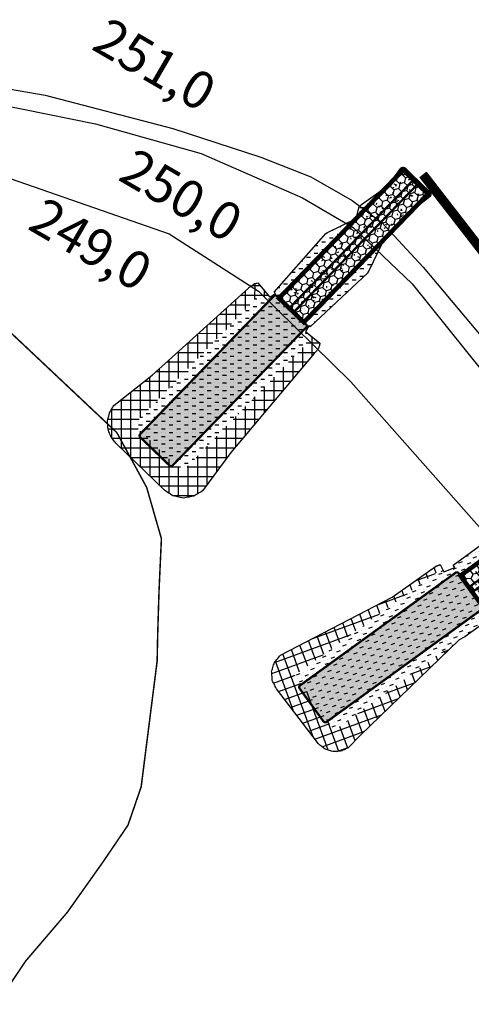
# Model space of a CAD drawing. Extents: x 4544885 to 4551659, y 7524258 to 7528298.
# Drawn here: x 4548582 to 4548642, y 7527302 to 7527433 of the extents above; entities that cross this region are included whole.
import ezdxf

# ---------------------------------------------------------------- set-up
doc = ezdxf.new("R2010")
doc.units = 0
doc.linetypes.add('CENTER', pattern=[50.800000000000004, 31.75, -6.35, 6.35, -6.35])
for name, color, linetype in [('01_GeoTubos-GT HLT480_24 A 144', 3, 'Continuous'), ('Alternativa 1', 254, 'Continuous'), ('C-TOPO', 7, 'Continuous'), ('Curva 248m', 110, 'Continuous'), ('Curva 249m', 200, 'Continuous'), ('Curva 250m', 40, 'Continuous'), ('Curva 251m', 140, 'Continuous'), ('Ejes', 250, 'Continuous'), ('excavacion', 30, 'Continuous'), ('GEOCELDAS', 230, 'Continuous'), ('hatch relleno', 72, 'Continuous'), ('hatch-geoceldas', 230, 'Continuous'), ('hatch-geotubos', 140, 'Continuous'), ('hatch-relleno-geoceldas', 254, 'Continuous')]:
    doc.layers.add(name, color=color, linetype=linetype)
doc.styles.get("Standard").update_dxf_attribs({"font": 'romans.shx'})
pattern_1 = [(90, (0, 0), (-0.635, 1.110223024625157e-16), []), (180, (0, 0), (-1.110223024625157e-16, -0.635), [])]
pattern_2 = [(0, (0, 0), (0.508, 0.254), [0.254, -0.254, 0, -0.254, 0, -0.254])]

# ---------------------------------------------------------------- blocks, each defined once
blk = doc.blocks.new('Espigon')
at = {"layer": 'hatch-geoceldas'}
h = blk.add_hatch(dxfattribs=at)
h.set_pattern_fill('HONEY', color=256, scale=0.2)
h.set_pattern_definition([(0, (4561.755935164168, -239.9497156534344), (0.9525000000000001, 0.549926129), [0.635, -1.27]), (120, (4561.755935164168, -239.9497156534344), (-0.9524999979188382, 0.5499261326046782), [0.6349999999999996, -1.269999999999999]), (59.99999999999999, (4561.755935164168, -239.9497156534344), (2.081161820655097e-09, 1.099852261604678), [-1.27, 0.635])])
h.paths.add_polyline_path([(-2.299999998882413, -7.199999999254942), (2.300000000745058, -7.199999999254942), (2.300000000745058, 16.56000000052154), (-2.299999998882413, 16.56000000052154)])
at = {"layer": 'hatch-geotubos'}
h = blk.add_hatch(color=256, dxfattribs=at)
h.dxf.hatch_style = 1
edge = h.paths.add_edge_path()
edge.add_line((-2.715659046545625, 16.56000000052154), (2.715659050270915, 16.56000000052154))
edge.add_arc((2.715659050270915, 16.84435212053359), 0.2843521200120449, 270, 360)
edge.add_line((3.00001117028296, 16.84435212053359), (3.00001117028296, 42.41564788088203))
edge.add_arc((2.715659050270915, 42.41564788088203), 0.2843521200120449, 0, 90)
edge.add_line((2.715659050270915, 42.70000000089407), (-2.715659046545625, 42.70000000089407))
edge.add_arc((-2.715659046545625, 42.41564788088203), 0.2843521200120449, 90, 180)
edge.add_line((-3.00001116655767, 42.41564788088203), (-3.00001116655767, 16.84435212053359))
edge.add_arc((-2.715659046545625, 16.84435212053359), 0.2843521200120449, 180, 270)
at = {"layer": 'hatch-relleno-geoceldas'}
h = blk.add_hatch(dxfattribs=at)
h.set_pattern_fill('AR-CONC', color=253, scale=0.012)
h.set_pattern_definition([(49.99999999999999, (4569.755935164168, -239.9497156534344), (2.186216027952048, -0.191269026466837), [0.2286, -2.5146]), (355, (4569.755935164168, -239.9497156534344), (-0.4229210570996321, 2.292682142868422), [0.18288, -2.01168701004]), (100.4514447, (4569.938119247556, -239.9656546954066), (1.763294965084239, 2.101413022946341), [0.1942801055999999, -2.137082935199999]), (46.18420000000001, (4569.755935164168, -239.3401156533509), (3.252948490705559, -0.5045079351927257), [0.3429, -3.7719]), (96.63555760999994, (4570.027013964951, -239.3821576535702), (2.848849608618036, 2.969113495172659), [0.29142027768, -3.20562729792]), (351.1841511700001, (4569.755935164168, -239.3401156533509), (2.848849608779724, 2.969113495026392), [0.27431960484, -3.01751678304]), (21, (4570.06073516421, -239.4925156533718), (1.81937269522959, -1.227182378245051), [0.2286, -2.5146]), (326.0000000000001, (4570.06073516421, -239.4925156533718), (0.7416243401717649, 2.210255593467831), [0.18288, -2.01168]), (71.45144499999999, (4570.212349554524, -239.5947808530182), (2.560997031344594, 0.9830732266308629), [0.1942801056, -2.1370792512]), (37.50000000000001, (4569.755935164168, -239.9497156534344), (0.0370632390071018, 1.014660466477837), [0, -1.987296, 0, -2.04216, 0, -2.0193]), (7.499999999999999, (4569.755935164168, -239.9497156534344), (0.8018359501236689, 1.202166897817434), [0, -1.164336, 0, -1.941576, 0, -0.7696200000000001]), (327.5, (4569.076231164858, -239.9497156534344), (1.627087142002457, -0.06874492791208149), [0, -0.762, 0, -2.37744, 0, -3.15468]), (317.5, (4568.771431164816, -239.9497156534344), (1.777550176632217, 0.3051178923999962), [0, -0.9906, 0, -1.578864, 0, -2.24028])])
h.paths.add_polyline_path([(-2.53999999910593, -7.199999999254942), (2.540000000968575, -7.199999999254942), (2.540000000968575, 16.56000000052154), (-2.53999999910593, 16.56000000052154)])
at = {"layer": '01_GeoTubos-GT HLT480_24 A 144', "color": 160, "const_width": 0.3}
blk.add_lwpolyline([(-2.715659046545625, 16.56000000052154), (2.715659050270915, 16.56000000052154, 0.414213562373095), (3.00001117028296, 16.84435212053359), (3.00001117028296, 42.41564788088203, 0.414213562373095), (2.715659050270915, 42.70000000089407), (-2.715659046545625, 42.70000000089407, 0.414213562373095), (-3.00001116655767, 42.41564788088203), (-3.00001116655767, 16.84435212053359, 0.414213562373095)], format="xyb", close=True, dxfattribs=at)
at = {"layer": 'GEOCELDAS', "const_width": 0.6}
blk.add_lwpolyline([(-2.299999998882413, -7.199999999254942), (2.300000000745058, -7.199999999254942), (2.300000000745058, 16.56000000052154), (-2.299999998882413, 16.56000000052154)], close=True, dxfattribs=at)
at = {"layer": 'GEOCELDAS', "const_width": 0.3}
for points in [[(-0.3999999985098839, 16.56000000052154), (-0.400000000372529, -7.199999999254942)], [(0.4000000022351742, 16.56000000052154), (0.400000000372529, -7.199999999254942)]]:
    blk.add_lwpolyline(points, dxfattribs=at)
blk = doc.blocks.new('15')
at = {"layer": 'excavacion'}
h = blk.add_hatch(dxfattribs=at)
h.set_pattern_fill('ANSI37', color=256, scale=0.2, angle=45, style=0)
h.set_pattern_definition(pattern_1)
h.paths.add_polyline_path([(4548661.014170482, 7527371.937024813), (4548660.877300961, 7527372.145252111), (4548660.741052181, 7527372.352535043), (4548660.604182579, 7527372.560762465), (4548660.428386674, 7527372.737214599), (4548660.253387476, 7527372.912867053), (4548660.07759166, 7527373.089319099), (4548659.869781283, 7527373.227015428), (4548659.662914204, 7527373.364086722), (4548659.455103721, 7527373.501783121), (4548659.267071155, 7527373.570263928), (4548659.080677507, 7527373.638147846), (4548658.89482593, 7527373.705834344), (4548658.708432282, 7527373.773718262), (4548658.520399716, 7527373.842199069), (4548658.265390908, 7527373.870465425), (4548658.011608313, 7527373.898595861), (4548657.756599505, 7527373.926862217), (4548657.547149, 7527373.898191857), (4548657.339734282, 7527373.869800163), (4548657.132992294, 7527373.841500556), (4548656.925577577, 7527373.813108862), (4548656.716127072, 7527373.784438502), (4548656.051572365, 7527373.730458029), (4548655.34106741, 7527372.607423551), (4548654.942292287, 7527371.67272843), (4548654.273113587, 7527370.715100057), (4548653.507156977, 7527369.588530252), (4548652.714043722, 7527368.792195937), (4548657.733075006, 7527370.226937003), (4548658.370728847, 7527367.996287417), (4548653.480530777, 7527366.598374631), (4548654.197476789, 7527366.370591279), (4548654.326455065, 7527366.322839163), (4548654.426480662, 7527366.29472037), (4548654.5310562, 7527366.245742787), (4548656.812863656, 7527365.31820336), (4548657.718843302, 7527364.715026176), (4548658.660515712, 7527364.064073943), (4548659.387676781, 7527364.43878592), (4548659.612831286, 7527364.527832295), (4548659.83702156, 7527364.616497327), (4548660.062175932, 7527364.705543648), (4548660.26563524, 7527364.836806203), (4548660.468223319, 7527364.967506683), (4548660.671682748, 7527365.098769316), (4548660.845633283, 7527365.267216283), (4548661.018838757, 7527365.434941759), (4548661.192789201, 7527365.603388637), (4548661.330557805, 7527365.802582886), (4548661.467736136, 7527366.000923685), (4548661.605504813, 7527366.200118039), (4548661.701705847, 7527366.422227801), (4548661.79749515, 7527366.643386955), (4548661.893696121, 7527366.86549657), (4548661.944739962, 7527367.102168962), (4548661.995565255, 7527367.337828022), (4548662.046609131, 7527367.574500572), (4548662.050500809, 7527367.816571995), (4548662.054375825, 7527368.057606915), (4548662.0582675, 7527368.299678188), (4548662.014859838, 7527368.537870478), (4548661.971638032, 7527368.775042916), (4548661.928230343, 7527369.013235353), (4548661.650683714, 7527369.98415285), (4548661.568228478, 7527370.272598915), (4548661.290576503, 7527371.243884938), (4548661.198301703, 7527371.475281283), (4548661.106445227, 7527371.705628605)])
h.paths.add_polyline_path([(4548645.125798547, 7527367.756679785), (4548645.406549925, 7527367.584549937), (4548645.352000163, 7527368.125624605), (4548645.324671067, 7527368.125282135), (4548645.274615717, 7527368.124654875), (4548645.229006798, 7527368.124083336), (4548645.186282883, 7527368.123547948), (4548645.14521107, 7527368.123033265), (4548645.104732258, 7527368.122526011), (4548645.021515785, 7527368.121483199), (4548641.599246295, 7527367.179143582), (4548633.29448749, 7527366.096828824), (4548633.215247383, 7527366.050655951), (4548633.137690737, 7527366.005464022), (4548633.061318236, 7527365.960962091), (4548632.985659602, 7527365.916876126), (4548632.910261726, 7527365.872942104), (4548632.83467772, 7527365.828899625), (4548632.758456258, 7527365.784485703), (4548632.702413698, 7527365.712075034), (4548632.647604459, 7527365.641257896), (4548632.59365999, 7527365.571558098), (4548632.540233852, 7527365.502528018), (4548632.486992609, 7527365.433736834), (4548632.433607414, 7527365.364759657), (4548632.379745853, 7527365.29516698), (4548632.354984758, 7527365.207196635), (4548632.330765309, 7527365.121150628), (4548632.306918153, 7527365.036427292), (4548632.283283869, 7527364.952460242), (4548632.259708613, 7527364.868702904), (4548632.236040072, 7527364.784614144), (4548632.212123507, 7527364.699644215), (4548632.222166133, 7527364.609226068), (4548632.232000724, 7527364.520680949), (4548632.241697725, 7527364.433374626), (4548632.25132379, 7527364.346706954), (4548632.260943658, 7527364.260095089), (4548632.270621897, 7527364.172957685), (4548632.280424653, 7527364.084699193), (4548633.625228413, 7527359.788873989), (4548633.652320147, 7527359.7158866), (4548633.679346373, 7527359.643075697), (4548633.718952975, 7527359.578816416), (4548633.758093664, 7527359.51531305), (4548633.796994865, 7527359.45219824), (4548633.83587753, 7527359.389113502), (4548633.874962192, 7527359.325701036), (4548633.91447399, 7527359.26159557), (4548633.954647929, 7527359.196415819), (4548634.01412255, 7527359.150402273), (4548634.072976938, 7527359.10486858), (4548634.131542427, 7527359.059558398), (4548634.190143906, 7527359.014220374), (4548634.249107061, 7527358.968602532), (4548634.308765667, 7527358.922446642), (4548634.369469253, 7527358.875482285), (4548634.453031763, 7527358.849732453), (4548634.535756765, 7527358.824240699), (4548634.618256944, 7527358.798818225), (4548634.701138344, 7527358.773278277), (4548634.785018284, 7527358.747430628), (4548634.870543995, 7527358.721075835), (4548634.957773969, 7527358.726353801), (4548635.044170919, 7527358.731581365), (4548635.130356127, 7527358.736796116), (4548635.216944805, 7527358.742035281), (4548635.304563757, 7527358.747336783), (4548635.393869767, 7527358.752740363), (4548636.456680046, 7527359.256135717), (4548644.824007405, 7527362.990158703), (4548634.986447064, 7527360.177992165), (4548633.749618495, 7527364.504683174)])
at = {"layer": 'hatch relleno'}
h = blk.add_hatch(dxfattribs=at)
h.set_pattern_fill('MUDST,_I', color=256, scale=0.04, style=2)
h.set_pattern_definition(pattern_2)
h.paths.add_polyline_path([(4548647.024526644, 7527364.752860279), (4548646.386872802, 7527366.983509868), (4548645.406549925, 7527367.584549937), (4548645.125798547, 7527367.756679785), (4548633.749618495, 7527364.504683174), (4548634.986447064, 7527360.177992165), (4548644.824007405, 7527362.990158703), (4548646.362627116, 7527363.429988775)])
h.paths.add_polyline_path([(4548652.714043722, 7527368.792195937), (4548652.502872935, 7527368.818364207), (4548651.107434598, 7527369.084243352), (4548650.258550269, 7527368.992304869), (4548646.15482788, 7527367.795252666), (4548646.204181937, 7527367.622601613), (4548645.406549925, 7527367.584549937), (4548646.386872802, 7527366.983509868)])
h.paths.add_polyline_path([(4548652.352143913, 7527365.491835278), (4548653.480530777, 7527366.598374631), (4548647.024526643, 7527364.752860278), (4548646.362627116, 7527363.429988775), (4548644.824007405, 7527362.990158703), (4548645.240065197, 7527363.060374461), (4548646.377813966, 7527363.37686194), (4548646.406045577, 7527363.408264309), (4548647.263839089, 7527363.915694125), (4548647.338052068, 7527363.656081244), (4548650.277995972, 7527364.476853855)])
at = {"layer": 'C-TOPO', "color": 1, "linetype": 'Continuous', "lineweight": -3}
blk.add_lwpolyline([(4548635.304563757, 7527358.747336783), (4548635.216944805, 7527358.742035281), (4548635.130356127, 7527358.736796116), (4548635.044170919, 7527358.731581365), (4548634.957773969, 7527358.726353801), (4548634.870543995, 7527358.721075835), (4548634.785018284, 7527358.747430628), (4548634.701138344, 7527358.773278277), (4548634.618256944, 7527358.798818225), (4548634.535756765, 7527358.824240699), (4548634.453031763, 7527358.849732453), (4548634.369469253, 7527358.875482285), (4548634.308765667, 7527358.922446642), (4548634.249107061, 7527358.968602532), (4548634.190143906, 7527359.014220374), (4548634.131542427, 7527359.059558398), (4548634.072976938, 7527359.10486858), (4548634.01412255, 7527359.150402273), (4548633.954647929, 7527359.196415819), (4548633.91447399, 7527359.26159557), (4548633.874962192, 7527359.325701036), (4548633.83587753, 7527359.389113502), (4548633.796994865, 7527359.45219824), (4548633.758093664, 7527359.51531305), (4548633.718952975, 7527359.578816416), (4548633.679346373, 7527359.643075697), (4548633.652320147, 7527359.7158866), (4548633.625228413, 7527359.788873989), (4548632.280424653, 7527364.084699193), (4548632.270621897, 7527364.172957685), (4548632.260943658, 7527364.260095089), (4548632.25132379, 7527364.346706954), (4548632.241697725, 7527364.433374626), (4548632.232000724, 7527364.520680949), (4548632.222166133, 7527364.609226068), (4548632.212123507, 7527364.699644215), (4548632.236040072, 7527364.784614144), (4548632.259708613, 7527364.868702904), (4548632.283283869, 7527364.952460242), (4548632.306918153, 7527365.036427292), (4548632.330765309, 7527365.121150628), (4548632.354984758, 7527365.207196635), (4548632.379745853, 7527365.29516698), (4548632.433607414, 7527365.364759657), (4548632.486992609, 7527365.433736834), (4548632.540233852, 7527365.502528018), (4548632.59365999, 7527365.571558098), (4548632.647604459, 7527365.641257896), (4548632.702413698, 7527365.712075034), (4548632.758456258, 7527365.784485703), (4548632.83467772, 7527365.828899625), (4548632.910261726, 7527365.872942104), (4548632.985659602, 7527365.916876126), (4548633.061318236, 7527365.960962091), (4548633.137690737, 7527366.005464022), (4548633.215247383, 7527366.050655951), (4548633.29448749, 7527366.096828824), (4548641.599246295, 7527367.179143582), (4548645.021515786, 7527368.121483199), (4548645.042931726, 7527368.121751569), (4548645.063847199, 7527368.122013668), (4548645.084403371, 7527368.122271264), (4548645.104732258, 7527368.122526011), (4548645.124960205, 7527368.122779494), (4548645.14521107, 7527368.123033265), (4548645.165609275, 7527368.123288881), (4548645.186282883, 7527368.123547948), (4548645.207366877, 7527368.123812159), (4548645.229006798, 7527368.124083336), (4548645.251362994, 7527368.124363488), (4548645.274615717, 7527368.124654875), (4548645.29897147, 7527368.124960085), (4548645.324671067, 7527368.125282135), (4548645.352000163, 7527368.125624605), (4548645.406549925, 7527367.584549937), (4548646.204181937, 7527367.622601613), (4548646.15482788, 7527367.795252666), (4548650.258550269, 7527368.992304869), (4548651.107434598, 7527369.084243352), (4548652.502872935, 7527368.818364207), (4548652.714043722, 7527368.792195937), (4548653.507156977, 7527369.588530252), (4548654.273113587, 7527370.715100057), (4548654.942292287, 7527371.67272843), (4548655.34106741, 7527372.607423551), (4548656.051572365, 7527373.730458029), (4548656.716127072, 7527373.784438502), (4548656.925577577, 7527373.813108862), (4548657.132992294, 7527373.841500556), (4548657.339734282, 7527373.869800163), (4548657.547149, 7527373.898191857), (4548657.756599505, 7527373.926862217), (4548658.011608313, 7527373.898595861), (4548658.265390908, 7527373.870465425), (4548658.520399716, 7527373.842199069), (4548658.708432282, 7527373.773718262), (4548658.89482593, 7527373.705834344), (4548659.080677507, 7527373.638147846), (4548659.267071155, 7527373.570263928), (4548659.455103721, 7527373.501783121), (4548659.662914204, 7527373.364086722), (4548659.869781283, 7527373.227015428), (4548660.07759166, 7527373.089319099), (4548660.253387476, 7527372.912867053), (4548660.428386674, 7527372.737214599), (4548660.604182579, 7527372.560762465), (4548660.741052181, 7527372.352535043), (4548660.877300961, 7527372.145252111), (4548661.014170482, 7527371.937024813), (4548661.106445227, 7527371.705628605), (4548661.198301703, 7527371.475281283), (4548661.290576503, 7527371.243884938), (4548661.568228478, 7527370.272598915), (4548661.650683714, 7527369.98415285), (4548661.928230343, 7527369.013235353), (4548661.971638032, 7527368.775042916), (4548662.014859838, 7527368.537870478), (4548662.0582675, 7527368.299678188), (4548662.054375825, 7527368.057606915), (4548662.050500809, 7527367.816571995), (4548662.046609131, 7527367.574500572), (4548661.995565255, 7527367.337828022), (4548661.944739962, 7527367.102168962), (4548661.893696121, 7527366.86549657), (4548661.79749515, 7527366.643386955), (4548661.701705847, 7527366.422227801), (4548661.605504813, 7527366.200118039), (4548661.467736136, 7527366.000923685), (4548661.330557805, 7527365.802582886), (4548661.192789201, 7527365.603388637), (4548661.018838757, 7527365.434941759), (4548660.845633283, 7527365.267216283), (4548660.671682748, 7527365.098769316), (4548660.468223319, 7527364.967506683), (4548660.26563524, 7527364.836806203), (4548660.062175932, 7527364.705543648), (4548659.83702156, 7527364.616497327), (4548659.612831286, 7527364.527832295), (4548659.387676781, 7527364.43878592), (4548658.660515712, 7527364.064073943), (4548657.718843302, 7527364.715026176), (4548656.812863656, 7527365.31820336), (4548654.5310562, 7527366.245742787), (4548654.426480662, 7527366.29472037), (4548654.326455065, 7527366.322839163), (4548654.197476789, 7527366.370591279), (4548653.480530777, 7527366.598374631), (4548652.352143913, 7527365.491835278), (4548650.277995972, 7527364.476853855), (4548647.338052068, 7527363.656081244), (4548647.263839089, 7527363.915694125), (4548646.40604559, 7527363.408264317), (4548646.404212352, 7527363.406225185), (4548646.402422463, 7527363.404234269), (4548646.400663809, 7527363.402278097), (4548646.398925074, 7527363.400344083), (4548646.397195444, 7527363.398420193), (4548646.395464321, 7527363.396494645), (4548646.393721076, 7527363.394555612), (4548646.39195478, 7527363.392590941), (4548646.390153924, 7527363.390587827), (4548646.388306112, 7527363.388532484), (4548646.386397699, 7527363.386409733), (4548646.384413359, 7527363.384202527), (4548646.382335548, 7527363.381891355), (4548646.380143826, 7527363.379453476), (4548646.377813961, 7527363.376861939), (4548645.240065197, 7527363.060374461), (4548644.824007405, 7527362.990158703), (4548636.456680046, 7527359.256135717), (4548635.393869767, 7527358.752740363)], close=True, dxfattribs=at)
at = {"layer": 'hatch relleno'}
blk.add_line((4548646.386872802, 7527366.983509868), (4548647.024526644, 7527364.752860278), dxfattribs=at)
blk = doc.blocks.new('16')
at = {"layer": 'excavacion'}
h = blk.add_hatch(dxfattribs=at)
h.set_pattern_fill('ANSI37', color=256, scale=0.2, angle=45, style=0)
h.set_pattern_definition(pattern_1)
h.paths.add_polyline_path([(4548625.115770387, 7527397.780398255), (4548625.166901454, 7527397.840753675), (4548625.195047167, 7527397.874976027), (4548625.223110722, 7527397.909098483), (4548625.251251021, 7527397.943314252), (4548625.279628714, 7527397.977818668), (4548625.308409895, 7527398.012813685), (4548625.337770075, 7527398.048512707), (4548625.367898623, 7527398.085145989), (4548625.399003934, 7527398.122966914), (4548625.411990996, 7527398.172154647), (4548625.424936143, 7527398.221183632), (4548625.437925586, 7527398.270380387), (4548625.451046724, 7527398.320075928), (4548625.464390518, 7527398.370614765), (4548625.478054077, 7527398.422364694), (4548625.492143612, 7527398.475727981), (4548624.518724072, 7527399.239999987), (4548624.567575539, 7527398.420606129), (4548616.340473771, 7527389.917209689), (4548613.106385637, 7527393.046214953), (4548621.333487404, 7527401.549611393), (4548622.156870085, 7527401.527767953), (4548621.358198185, 7527402.48107779), (4548621.30791796, 7527402.471321207), (4548621.258533085, 7527402.461738359), (4548621.209735366, 7527402.452269447), (4548621.161230785, 7527402.442857416), (4548621.117119564, 7527402.413147439), (4548621.074731794, 7527402.38459825), (4548621.033725306, 7527402.356979386), (4548620.993796199, 7527402.330086164), (4548620.954669138, 7527402.30373314), (4548620.916089337, 7527402.27774871), (4548620.877815669, 7527402.251970466), (4548620.839614525, 7527402.226241069), (4548620.801254059, 7527402.200404366), (4548620.762498544, 7527402.174301587), (4548620.730285282, 7527402.133214107), (4548615.420179892, 7527397.325766258), (4548614.330014453, 7527396.342155619), (4548611.785189598, 7527394.324482329), (4548611.72904799, 7527394.254491756), (4548611.679014578, 7527394.166635429), (4548611.629789043, 7527394.080197698), (4548611.581064002, 7527393.99463881), (4548611.532544244, 7527393.909440391), (4548611.483939501, 7527393.82409274), (4548611.457944186, 7527393.715919976), (4548611.432425922, 7527393.609732335), (4548611.407184724, 7527393.504697631), (4548611.382029071, 7527393.400018903), (4548611.356770027, 7527393.294909943), (4548611.363413855, 7527393.1841367), (4548611.369942957, 7527393.075276314), (4548611.376409873, 7527392.967452741), (4548611.382865187, 7527392.859822621), (4548611.389359117, 7527392.751548637), (4548611.421538808, 7527392.665080009), (4548611.453266365, 7527392.579826294), (4548611.484723355, 7527392.495299606), (4548611.516085283, 7527392.411028353), (4548611.547525543, 7527392.326546618), (4548611.579219266, 7527392.241383813), (4548611.634956559, 7527392.168519472), (4548611.690016327, 7527392.096540846), (4548611.744713874, 7527392.025035747), (4548611.799356321, 7527391.953602678), (4548611.854249555, 7527391.88184176), (4548611.909705107, 7527391.809345733), (4548615.142166268, 7527388.678658858), (4548615.225680503, 7527388.62385153), (4548615.30794113, 7527388.569866898), (4548615.389510975, 7527388.516335603), (4548615.470934303, 7527388.462900461), (4548615.552751481, 7527388.40920685), (4548615.635513389, 7527388.354893246), (4548615.719796465, 7527388.299581356), (4548615.816694599, 7527388.279530794), (4548615.912432299, 7527388.259720354), (4548616.007640813, 7527388.240019416), (4548616.10293757, 7527388.220300218), (4548616.198942299, 7527388.200434524), (4548616.296293263, 7527388.18029026), (4548616.395664539, 7527388.159727946), (4548616.492484698, 7527388.1765012), (4548616.588395149, 7527388.193116854), (4548616.683998764, 7527388.209679352), (4548616.779890737, 7527388.226291806), (4548616.876673473, 7527388.243058576), (4548616.974971883, 7527388.260087924), (4548617.07544988, 7527388.277494866), (4548617.159088518, 7527388.328329811), (4548617.242087889, 7527388.378776213), (4548617.32494264, 7527388.429134716), (4548617.408143974, 7527388.47970387), (4548617.492191361, 7527388.530787248), (4548617.577604664, 7527388.58270082), (4548617.664937325, 7527388.635780964), (4548619.561560234, 7527391.198102605)])
at = {"layer": 'hatch relleno'}
h = blk.add_hatch(dxfattribs=at)
h.set_pattern_fill('MUDST,_I', color=256, scale=0.04, style=2)
h.set_pattern_definition(pattern_2)
h.paths.add_polyline_path([(4548624.518724072, 7527399.239999987), (4548624.479542027, 7527399.89720699), (4548622.812189922, 7527401.510383036), (4548622.156870085, 7527401.527767953), (4548621.333487404, 7527401.549611393), (4548613.106385637, 7527393.046214953), (4548616.340473771, 7527389.917209689), (4548624.567575539, 7527398.420606129)])
h.paths.add_polyline_path([(4548627.904716494, 7527406.773934349), (4548626.00213762, 7527405.83561305), (4548625.89222437, 7527405.773611583), (4548625.572408592, 7527405.413892586), (4548622.452679386, 7527401.858212259), (4548622.533189218, 7527401.780318374), (4548622.156870085, 7527401.527767953), (4548622.812189922, 7527401.510383036)])
h.paths.add_polyline_path([(4548628.683757653, 7527403.150768716), (4548629.718643152, 7527405.312255342), (4548624.479542027, 7527399.897206988), (4548624.518724072, 7527399.239999987), (4548624.759674783, 7527399.626176383), (4548624.840617293, 7527399.547863878)])
h.paths.add_polyline_path([(4548630.019128672, 7527408.959355839), (4548628.249644196, 7527407.700492907), (4548628.108088628, 7527407.554183412), (4548627.904716494, 7527406.773934349)])
h.paths.add_polyline_path([(4548631.154849304, 7527410.133217918), (4548631.144669157, 7527410.137256942), (4548631.134858225, 7527410.141149477), (4548631.125345595, 7527410.14492366), (4548631.116067805, 7527410.148604669), (4548631.106967017, 7527410.152215451), (4548631.097989498, 7527410.155777326), (4548631.089084304, 7527410.159310506), (4548631.080202104, 7527410.162834562), (4548631.07129407, 7527410.166368869), (4548631.062310809, 7527410.169933022), (4548631.053201249, 7527410.173547285), (4548631.043911455, 7527410.177233056), (4548631.034383309, 7527410.181013395), (4548631.013906399, 7527410.18913771), (4548631.004252545, 7527410.185039462), (4548630.99452087, 7527410.180908176), (4548630.985078403, 7527410.176899665), (4548630.975862694, 7527410.172987417), (4548630.966816705, 7527410.169147219), (4548630.95788732, 7527410.165356521), (4548630.949024057, 7527410.161593894), (4548630.940177903, 7527410.157838529), (4548630.931300221, 7527410.15406978), (4548630.92234168, 7527410.150266705), (4548630.913251144, 7527410.146407596), (4548630.903974476, 7527410.142469469), (4548630.894453205, 7527410.138427504), (4548630.874411576, 7527410.129919442), (4548630.019128672, 7527408.959355839), (4548631.01761211, 7527409.991371822), (4548632.684964215, 7527408.378195778), (4548631.682376176, 7527407.341937346), (4548632.828209303, 7527408.239605047), (4548632.832195923, 7527408.249965934), (4548632.836033233, 7527408.259938782), (4548632.839749454, 7527408.269596925), (4548632.843369749, 7527408.279005771), (4548632.846916974, 7527408.288224705), (4548632.85041227, 7527408.297308689), (4548632.853875608, 7527408.306309612), (4548632.85732624, 7527408.315277513), (4548632.860783137, 7527408.324261699), (4548632.864265412, 7527408.333311836), (4548632.867792738, 7527408.342479059), (4548632.871385806, 7527408.351817141), (4548632.875066827, 7527408.361383805), (4548632.882664362, 7527408.38112916), (4548632.878123915, 7527408.391520303), (4548632.873888878, 7527408.401212494), (4548632.869784603, 7527408.410605426), (4548632.865783541, 7527408.419762149), (4548632.861860625, 7527408.42874003), (4548632.8579926, 7527408.437592287), (4548632.854157461, 7527408.446369282), (4548632.850333933, 7527408.455119705), (4548632.846500997, 7527408.463891657), (4548632.842637429, 7527408.472733716), (4548632.83872132, 7527408.481696018), (4548632.834729573, 7527408.490831421), (4548632.830637341, 7527408.500196792), (4548632.826417369, 7527408.509854508), (4548632.822039215, 7527408.519874232), (4548631.563048226, 7527409.739427466)])
at = {"layer": 'C-TOPO', "color": 1, "linetype": 'Continuous', "lineweight": -3}
blk.add_lwpolyline([(4548616.296293263, 7527388.18029026), (4548616.198942299, 7527388.200434524), (4548616.10293757, 7527388.220300218), (4548616.007640813, 7527388.240019416), (4548615.912432299, 7527388.259720354), (4548615.816694599, 7527388.279530794), (4548615.719796465, 7527388.299581356), (4548615.635513389, 7527388.354893246), (4548615.552751481, 7527388.40920685), (4548615.470934303, 7527388.462900461), (4548615.389510975, 7527388.516335603), (4548615.30794113, 7527388.569866898), (4548615.225680503, 7527388.62385153), (4548615.142166268, 7527388.678658858), (4548611.909705107, 7527391.809345733), (4548611.854249555, 7527391.88184176), (4548611.799356321, 7527391.953602678), (4548611.744713874, 7527392.025035747), (4548611.690016327, 7527392.096540846), (4548611.634956559, 7527392.168519472), (4548611.579219266, 7527392.241383813), (4548611.547525543, 7527392.326546618), (4548611.516085283, 7527392.411028353), (4548611.484723355, 7527392.495299606), (4548611.453266365, 7527392.579826294), (4548611.421538808, 7527392.665080009), (4548611.389359117, 7527392.751548637), (4548611.382865187, 7527392.859822621), (4548611.376409873, 7527392.967452741), (4548611.369942957, 7527393.075276314), (4548611.363413855, 7527393.1841367), (4548611.356770027, 7527393.294909943), (4548611.382029071, 7527393.400018903), (4548611.407184724, 7527393.504697631), (4548611.432425922, 7527393.609732335), (4548611.457944186, 7527393.715919976), (4548611.483939501, 7527393.82409274), (4548611.532544244, 7527393.909440391), (4548611.581064002, 7527393.99463881), (4548611.629789043, 7527394.080197698), (4548611.679014578, 7527394.166635429), (4548611.72904799, 7527394.254491756), (4548611.785189598, 7527394.324482329), (4548614.330014453, 7527396.342155619), (4548615.420179892, 7527397.325766258), (4548620.730285282, 7527402.133214107), (4548620.762498544, 7527402.174301587), (4548620.801254059, 7527402.200404366), (4548620.839614525, 7527402.226241069), (4548620.877815669, 7527402.251970466), (4548620.916089337, 7527402.27774871), (4548620.954669138, 7527402.30373314), (4548620.993796199, 7527402.330086164), (4548621.033725306, 7527402.356979386), (4548621.074731794, 7527402.38459825), (4548621.117119564, 7527402.413147439), (4548621.161230785, 7527402.442857416), (4548621.209735366, 7527402.452269447), (4548621.258533085, 7527402.461738359), (4548621.30791796, 7527402.471321207), (4548621.358198185, 7527402.48107779), (4548622.156870085, 7527401.527767953), (4548622.533189218, 7527401.780318374), (4548622.452679386, 7527401.858212259), (4548625.572408592, 7527405.413892586), (4548625.89222437, 7527405.773611583), (4548626.00213762, 7527405.83561305), (4548627.904716494, 7527406.773934349), (4548628.108088628, 7527407.554183412), (4548628.249644196, 7527407.700492907), (4548630.019128672, 7527408.959355839), (4548630.874411576, 7527410.129919443), (4548630.884622955, 7527410.134254372), (4548630.894453205, 7527410.138427504), (4548630.903974476, 7527410.142469469), (4548630.913251144, 7527410.146407596), (4548630.92234168, 7527410.150266705), (4548630.931300221, 7527410.15406978), (4548630.940177903, 7527410.157838529), (4548630.949024057, 7527410.161593894), (4548630.95788732, 7527410.165356521), (4548630.966816705, 7527410.169147219), (4548630.975862694, 7527410.172987417), (4548630.985078403, 7527410.176899665), (4548630.99452087, 7527410.180908176), (4548631.004252545, 7527410.185039462), (4548631.013906399, 7527410.18913771), (4548631.014349018, 7527410.188962099), (4548631.024552966, 7527410.184913632), (4548631.034383309, 7527410.181013395), (4548631.043911455, 7527410.177233056), (4548631.053201249, 7527410.173547285), (4548631.062310809, 7527410.169933022), (4548631.07129407, 7527410.166368869), (4548631.080202104, 7527410.162834562), (4548631.089084304, 7527410.159310506), (4548631.097989498, 7527410.155777326), (4548631.106967017, 7527410.152215451), (4548631.116067805, 7527410.148604669), (4548631.125345595, 7527410.14492366), (4548631.134858225, 7527410.141149477), (4548631.144669157, 7527410.137256942), (4548631.154849304, 7527410.133217918), (4548631.563048226, 7527409.739427466), (4548632.822039215, 7527408.519874232), (4548632.826417369, 7527408.509854508), (4548632.830637341, 7527408.500196792), (4548632.834729573, 7527408.490831421), (4548632.83872132, 7527408.481696018), (4548632.842637429, 7527408.472733716), (4548632.846500997, 7527408.463891657), (4548632.850333933, 7527408.455119705), (4548632.854157461, 7527408.446369282), (4548632.8579926, 7527408.437592287), (4548632.861860625, 7527408.42874003), (4548632.865783541, 7527408.419762149), (4548632.869784603, 7527408.410605426), (4548632.873888878, 7527408.401212494), (4548632.878123915, 7527408.391520303), (4548632.88252054, 7527408.381458308), (4548632.882664362, 7527408.381129159), (4548632.878860108, 7527408.371242222), (4548632.875066827, 7527408.361383805), (4548632.871385806, 7527408.351817141), (4548632.867792738, 7527408.342479059), (4548632.864265412, 7527408.333311836), (4548632.860783137, 7527408.324261699), (4548632.85732624, 7527408.315277513), (4548632.853875608, 7527408.306309612), (4548632.85041227, 7527408.297308689), (4548632.846916974, 7527408.288224705), (4548632.843369749, 7527408.279005771), (4548632.839749454, 7527408.269596925), (4548632.836033233, 7527408.259938782), (4548632.832195923, 7527408.249965934), (4548632.828209303, 7527408.239605047), (4548631.682376176, 7527407.341937346), (4548629.718643152, 7527405.312255342), (4548628.683757653, 7527403.150768716), (4548624.840617293, 7527399.547863878), (4548624.759674783, 7527399.626176383), (4548624.518724072, 7527399.239999987), (4548625.492143612, 7527398.475727981), (4548625.478054077, 7527398.422364694), (4548625.464390518, 7527398.370614765), (4548625.451046724, 7527398.320075928), (4548625.437925586, 7527398.270380387), (4548625.424936143, 7527398.221183632), (4548625.411990996, 7527398.172154647), (4548625.399003934, 7527398.122966914), (4548625.367898623, 7527398.085145989), (4548625.337770075, 7527398.048512707), (4548625.308409895, 7527398.012813685), (4548625.279628714, 7527397.977818668), (4548625.251251021, 7527397.943314252), (4548625.223110722, 7527397.909098483), (4548625.195047167, 7527397.874976027), (4548625.166901454, 7527397.840753675), (4548625.115770387, 7527397.780398255), (4548619.561560234, 7527391.198102605), (4548617.664937325, 7527388.635780964), (4548617.577604664, 7527388.58270082), (4548617.492191361, 7527388.530787248), (4548617.408143974, 7527388.47970387), (4548617.32494264, 7527388.429134716), (4548617.242087889, 7527388.378776213), (4548617.159088518, 7527388.328329811), (4548617.07544988, 7527388.277494866), (4548616.974971883, 7527388.260087924), (4548616.876673473, 7527388.243058576), (4548616.779890737, 7527388.226291806), (4548616.683998764, 7527388.209679352), (4548616.588395149, 7527388.193116854), (4548616.492484698, 7527388.1765012), (4548616.395664539, 7527388.159727946)], close=True, dxfattribs=at)
at = {"layer": 'hatch relleno'}
blk.add_line((4548622.812189922, 7527401.510383036), (4548624.479542028, 7527399.897206989), dxfattribs=at)

msp = doc.modelspace()

# ---------------------------------------------------------------- linework, layer by layer
at = {"layer": 'Curva 248m', "color": 251, "const_width": 0.2, "elevation": 248}
msp.add_lwpolyline([(4548576.270405284, 7527395.627658918), (4548594.561918956, 7527378.386868789), (4548598.535875949, 7527371.087900145), (4548600.496172844, 7527364.266177589), (4548600.178727283, 7527357.288175891), (4548600.00118238, 7527351.495744679), (4548599.930562322, 7527347.971803771), (4548597.800556718, 7527331.210528621), (4548596.054606135, 7527326.135625979), (4548592.72141095, 7527321.219303186), (4548587.95495645, 7527314.496079122), (4548582.399625541, 7527307.993854536), (4548578.907707575, 7527302.760353263)], dxfattribs=at)
at = {"layer": 'Curva 249m', "color": 251, "elevation": 249}
msp.add_lwpolyline([(4548569.367230565, 7527416.040533293), (4548601.518078798, 7527404.8381283), (4548613.424828624, 7527397.232203051), (4548625.721948531, 7527385.140741104), (4548650.308789908, 7527357.326250522), (4548660.705131463, 7527343.175183709), (4548663.185612291, 7527339.130639322), (4548671.206219899, 7527328.903230019), (4548683.014349332, 7527313.547083812), (4548692.63529173, 7527303.654468428), (4548710.79484748, 7527281.824078514)], dxfattribs=at)
at = {"layer": 'Curva 250m', "color": 251, "elevation": 250}
msp.add_lwpolyline([(4548572.411788255, 7527423.414847648), (4548591.712768023, 7527419.493872279), (4548605.788689251, 7527415.522817925), (4548619.258619695, 7527409.619407072), (4548626.00737551, 7527405.706853347), (4548633.876734234, 7527398.191205055), (4548643.289673685, 7527386.466554755), (4548646.172441836, 7527381.042204037), (4548650.247465684, 7527371.566235919), (4548652.861765239, 7527364.020995663), (4548654.334217395, 7527359.005252679), (4548658.924934504, 7527350.520190912), (4548664.70647979, 7527340.500427733), (4548685.075931191, 7527314.978559592), (4548693.757944209, 7527305.592725314), (4548711.376779524, 7527283.140681297)], dxfattribs=at)
at = {"layer": 'Curva 251m', "color": 251, "elevation": 251}
msp.add_lwpolyline([(4548579.136334598, 7527424.319010431), (4548585.032592343, 7527423.289521622), (4548602.016452171, 7527418.859553346), (4548613.740148779, 7527415.052613152), (4548620.371488206, 7527412.447091024), (4548625.861954615, 7527409.281642027), (4548629.843607053, 7527406.337795781), (4548635.349437676, 7527400.424563402), (4548640.923767095, 7527393.741142383), (4548647.555742688, 7527385.850112137), (4548649.826049596, 7527381.367906293), (4548651.643508249, 7527376.395839169), (4548654.326164284, 7527366.596960193), (4548657.792555351, 7527356.153187727), (4548659.220547146, 7527352.607861261), (4548660.475531474, 7527350.186698105), (4548663.473794101, 7527345.014303909), (4548665.141221709, 7527342.014120649), (4548672.095599649, 7527332.885806168), (4548678.629792422, 7527325.362835077), (4548686.091199594, 7527316.59507801), (4548692.755187979, 7527309.245034182), (4548699.867779447, 7527300.815238323)], dxfattribs=at)
at = {"layer": 'Ejes', "color": 4, "linetype": 'CENTER', "ltscale": 0.02, "const_width": 1.25, "flags": 128}
msp.add_lwpolyline([(4548880.18740276, 7526691.464068142), (4548880.296178898, 7526693.408542936), (4548891.138810878, 7526725.957490034), (4548890.961643688, 7526768.108014962), (4548898.412446556, 7526799.032606876), (4548903.315643093, 7526819.19629972), (4548905.136626934, 7526847.428041835), (4548901.635516288, 7526878.764370055), (4548893.953152203, 7526912.515578252), (4548884.458626797, 7526939.625867568), (4548877.72268168, 7526960.993663203), (4548870.928053295, 7526988.272930059), (4548863.87579092, 7527020.662373181), (4548856.146519335, 7527042.406814364), (4548845.411073504, 7527062.261290441), (4548819.138065179, 7527111.98862532), (4548799.93048436, 7527168.357218921), (4548792.751669853, 7527193.932969905), (4548783.636380011, 7527211.232141656), (4548769.284423468, 7527226.148477418), (4548745.581791559, 7527243.842594153), (4548724.260606173, 7527270.692362027), (4548698.543016986, 7527305.839560364), (4548671.761538828, 7527336.641944299), (4548662.677975754, 7527350.739449996), (4548650.602246222, 7527392.993149907), (4548635.294758321, 7527412.759338947)], dxfattribs=at)

# ---------------------------------------------------------------- block references
at = {"layer": 'Alternativa 1', "color": 4}
for p, rotation in [((4548629.31552261, 7527406.577926173), 135.9494624796847), ((4548655.043365764, 7527367.194319887), 125.9494624916604)]:
    msp.add_blockref('Espigon', p, dxfattribs=dict(at, rotation=rotation))
at = {"layer": 'hatch relleno', "xscale": 2, "yscale": 2, "zscale": 2}
msp.add_blockref('16', (-4548629.385051869, -7527406.649798853), dxfattribs=at)
at = {"layer": 'hatch relleno', "xscale": 1.999999999999999, "yscale": 1.999999999999999, "zscale": 1.999999999999999, "rotation": 20.00000001197568}
msp.add_blockref('15', (1149003.719501851, -9730920.426586894), dxfattribs=at)

# ---------------------------------------------------------------- texts
at = {"color": 2}
for s, p in [('251,0', (4548591.005278814, 7527429.517812461)), ('250,0', (4548594.54119603, 7527412.120359193)), ('249,0', (4548582.507304375, 7527405.583713362))]:
    msp.add_text(s, height=5, rotation=329.8225762552292, dxfattribs=at).set_placement(p)

doc.saveas('drawing.dxf')
